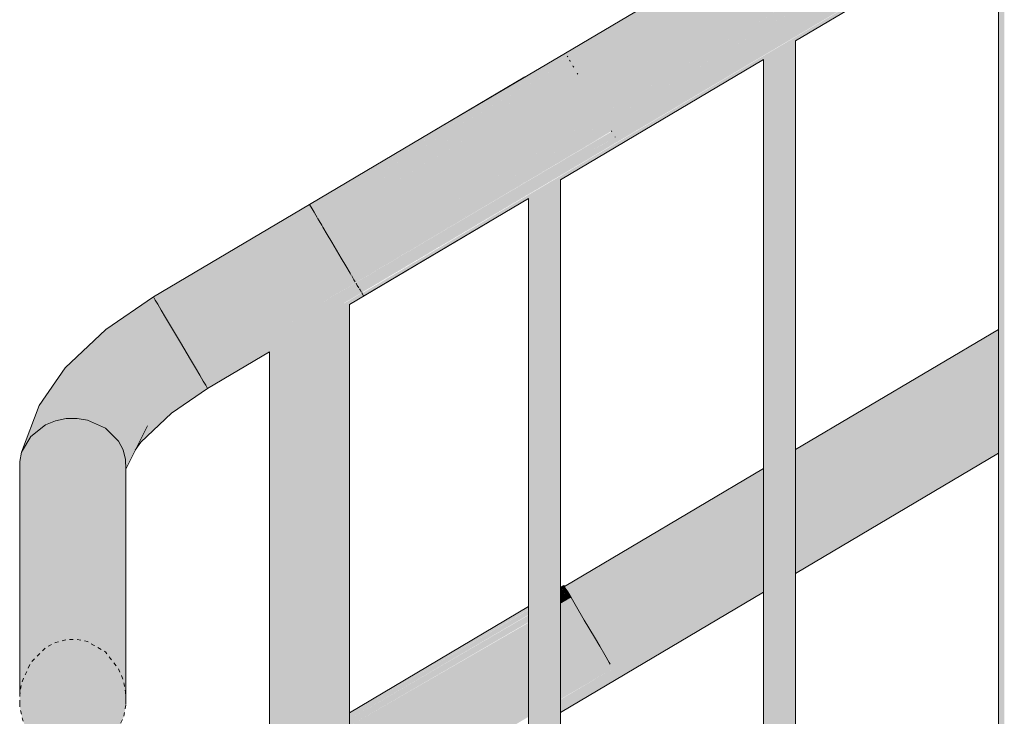
# Model space of a CAD drawing. Units: millimetres. Extents: x -17091 to 5259, y 54302 to 58358.
# Drawn here: x -6311 to -5941, y 55754 to 56016 of the extents above; entities that cross this region are included whole.
import ezdxf

# ---------------------------------------------------------------- set-up
doc = ezdxf.new("R2010")
doc.units = ezdxf.units.MM
doc.header["$MEASUREMENT"] = 0
doc.linetypes.add('Small Dashed', pattern=[2.822222, 1.411111, -1.411111])
doc.layers.add('TP -_03_2_SA - TREPP - piire', color=7, linetype='Continuous')
doc.layers.add('TP -_03_2_SA - TREPP - piire_Pen_No__1', color=255, linetype='Continuous', lineweight=13)
doc.layers.add('TP -_03_2_SA - TREPP - piire_Pen_No__11', color=7, linetype='Continuous', lineweight=13)
doc.layers.add('TP -_03_2_SA - TREPP - piire_Pen_No__104', color=7, linetype='Continuous', lineweight=13, true_color=0xa8a8a8)
doc.layers.add('TP -_03_2_SA - TREPP - piire_Pen_No__61', color=7, linetype='Continuous', lineweight=20, true_color=0x6a6a6a)

msp = doc.modelspace()

# ---------------------------------------------------------------- hatches: boundary and pattern name
at = {"layer": 'TP -_03_2_SA - TREPP - piire', "linetype": 'Continuous', "lineweight": 0, "true_color": 0xc9c081}
for points in [[(-6202.01, 55946.21), (-6201.85, 55945.94), (-5495.7, 56363.4), (-5495.85, 56363.66), (-6105.88, 56003.03), (-6121.09, 55994.04)], [(-5495.7, 56363.4), (-6201.85, 55945.94), (-6201.39, 55945.17), (-5495.24, 56362.62)], [(-5494.49, 56361.35), (-6200.64, 55943.9), (-6200.36, 55943.43), (-6104.31, 56000.37), (-6104.04, 55999.91), (-6200.27, 55943.28), (-6199.62, 55942.18), (-5493.47, 56359.63)], [(-6199.62, 55942.18), (-6199.07, 55941.24), (-6103.04, 55998.23), (-6102.75, 55997.73), (-6198.95, 55941.04), (-6198.37, 55940.06), (-5492.22, 56357.51), (-5493.47, 56359.63)], [(-5492.22, 56357.51), (-6198.37, 55940.06), (-6197.4, 55938.41), (-6101.41, 55995.47), (-6101.2, 55995.12), (-6197.38, 55938.38), (-6196.92, 55937.6), (-5490.77, 56355.05)], [(-6196.92, 55937.6), (-6195.31, 55934.88), (-5489.16, 56352.33), (-5490.77, 56355.05)], [(-6195.31, 55934.88), (-6193.6, 55931.98), (-5487.45, 56349.43), (-5489.16, 56352.33)], [(-5487.45, 56349.43), (-6193.6, 55931.98), (-6191.83, 55928.99), (-5485.68, 56346.44)], [(-6191.83, 55928.99), (-6190.06, 55926), (-5483.91, 56343.45), (-5485.68, 56346.44)], [(-5483.91, 56343.45), (-6190.06, 55926), (-6188.35, 55923.1), (-5482.2, 56340.56)], [(-5482.2, 56340.55), (-6188.35, 55923.1), (-6186.74, 55920.38), (-5480.59, 56337.84)], [(-6186.74, 55920.38), (-6186.32, 55919.68), (-6090.14, 55976.43), (-6186.13, 55919.35), (-6185.29, 55917.92), (-5479.14, 56335.38), (-5480.59, 56337.83)], [(-6185.29, 55917.92), (-6184.78, 55917.07), (-6088.58, 55973.77), (-6088.45, 55973.57), (-6184.49, 55916.58), (-6184.03, 55915.8), (-5503.55, 56318.08), (-5503.36, 56318.35), (-5500.99, 56321.03), (-5498.46, 56323.32), (-5495.85, 56325.12), (-5493.25, 56326.4), (-5490.72, 56327.1), (-5488.35, 56327.22), (-5477.88, 56333.25), (-5479.14, 56335.38)], [(-5503.55, 56318.08), (-6184.03, 55915.8), (-6183.49, 55914.89), (-6087.25, 55971.53), (-6183.23, 55914.44), (-6183.01, 55914.08), (-5506.99, 56313.72), (-5505.5, 56315.82)], [(-6183.01, 55914.08), (-6182.52, 55913.24), (-6095.38, 55964.42), (-6114.89, 55952.88), (-6182.34, 55912.95), (-5509.15, 56310.73), (-5508.85, 56311.27), (-5507.35, 56313.32), (-5506.99, 56313.72)], [(-5509.15, 56310.73), (-6182.26, 55912.81), (-6181.8, 55912.03), (-6118.6, 55949.4), (-6118.33, 55949.68), (-6117.59, 55950.34), (-6116.74, 55951.04), (-6115.79, 55951.73), (-6114.78, 55952.42), (-6113.74, 55953.06), (-6112.69, 55953.65), (-6111.68, 55954.16), (-6110.74, 55954.58), (-6109.88, 55954.9), (-6109.14, 55955.11), (-6108.87, 55955.15), (-6030.33, 56001.58), (-6030.06, 56001.86), (-6029.32, 56002.52), (-6028.47, 56003.22), (-6027.52, 56003.92), (-6026.51, 56004.6), (-6025.47, 56005.24), (-6024.43, 56005.83), (-6023.42, 56006.34), (-6022.47, 56006.76), (-6021.61, 56007.08), (-6020.87, 56007.29), (-6020.6, 56007.33), (-5942.06, 56053.76), (-5941.79, 56054.04), (-5941.05, 56054.71), (-5940.2, 56055.4), (-5939.25, 56056.1), (-5938.24, 56056.78), (-5937.2, 56057.42), (-5936.16, 56058.01), (-5935.15, 56058.52), (-5934.2, 56058.95), (-5933.34, 56059.27), (-5932.6, 56059.47), (-5932.33, 56059.51), (-5853.79, 56105.94), (-5853.53, 56106.22), (-5852.79, 56106.89), (-5851.93, 56107.58), (-5850.98, 56108.28), (-5849.97, 56108.96), (-5848.93, 56109.61), (-5847.89, 56110.19), (-5846.88, 56110.71), (-5845.93, 56111.13), (-5845.07, 56111.45), (-5844.33, 56111.66), (-5844.06, 56111.69), (-5765.52, 56158.12), (-5765.26, 56158.4), (-5764.52, 56159.07), (-5763.66, 56159.76), (-5762.71, 56160.46), (-5761.7, 56161.14), (-5760.66, 56161.79), (-5759.62, 56162.38), (-5758.61, 56162.89), (-5757.66, 56163.31), (-5756.8, 56163.63), (-5756.06, 56163.84), (-5755.79, 56163.88), (-5677.26, 56210.31), (-5676.99, 56210.59), (-5676.25, 56211.25), (-5675.39, 56211.95), (-5674.44, 56212.64), (-5673.43, 56213.33), (-5672.39, 56213.97), (-5671.35, 56214.56), (-5670.34, 56215.07), (-5669.39, 56215.49), (-5668.53, 56215.81), (-5667.79, 56216.02), (-5667.53, 56216.06), (-5588.99, 56262.49), (-5588.72, 56262.77), (-5587.98, 56263.43), (-5587.12, 56264.13), (-5586.17, 56264.83), (-5585.16, 56265.51), (-5584.12, 56266.15), (-5583.08, 56266.74), (-5582.07, 56267.25), (-5581.12, 56267.67), (-5580.26, 56267.99), (-5579.52, 56268.2), (-5579.26, 56268.24), (-5510.39, 56308.95), (-5509.95, 56309.73)], [(-6020.6, 56007.33), (-6020.27, 56007.48), (-6019.83, 56007.64), (-6019.56, 56007.7), (-5943.2, 56052.74), (-5942.84, 56053.16), (-5942.39, 56053.52), (-5942.06, 56053.76)], [(-5943.11, 56052.9), (-5943.11, 54625.07), (-5942.84, 54625.23), (-5942.84, 56053.16)], [(-5942.84, 54625.23), (-5942.39, 54625.49), (-5942.39, 56053.52), (-5942.84, 56053.16)], [(-5942.39, 54625.49), (-5941.79, 54625.84), (-5941.79, 56054.04), (-5942.06, 56053.76), (-5942.39, 56053.52)], [(-5941.05, 56054.71), (-5941.79, 56054.04), (-5941.79, 54625.84), (-5941.05, 54626.28)], [(-5943.2, 56052.74), (-5943.2, 54625.01), (-5943.11, 56052.9)], [(-6026.51, 56004.6), (-6026.51, 54575.76), (-6025.47, 54576.38), (-6025.47, 56005.24)], [(-6024.43, 56005.83), (-6025.47, 56005.24), (-6025.47, 54576.38), (-6024.43, 54576.99)], [(-6024.43, 56005.83), (-6024.43, 54576.99), (-6023.42, 54577.59), (-6023.42, 56006.34)], [(-6023.42, 56006.34), (-6023.42, 54577.59), (-6022.47, 54578.15), (-6022.47, 56006.76)], [(-6022.47, 54578.15), (-6021.61, 54578.66), (-6021.61, 56007.08), (-6022.47, 56006.76)], [(-6020.87, 56007.29), (-6021.61, 56007.08), (-6021.61, 54578.66), (-6020.87, 54579.09)], [(-6020.87, 56007.29), (-6020.87, 54579.09), (-6020.27, 54579.45), (-6020.27, 56007.48), (-6020.6, 56007.33)], [(-6020.27, 56007.48), (-6020.27, 54579.45), (-6019.83, 54579.71), (-6019.83, 56007.64)], [(-6019.83, 56007.64), (-6019.83, 54579.71), (-6019.56, 54579.87), (-6019.56, 56007.7)], [(-6019.56, 56007.7), (-6019.56, 54579.87), (-6019.47, 56007.65)], [(-6193.3, 55949.7), (-6105.01, 56001.55), (-6105.18, 56001.84)], [(-6107.62, 56000.42), (-6193.24, 55949.74), (-6105.18, 56001.84)], [(-6108.87, 55955.15), (-6108.54, 55955.3), (-6108.1, 55955.46), (-6107.83, 55955.52), (-6031.47, 56000.56), (-6031.11, 56000.98), (-6030.66, 56001.34), (-6030.33, 56001.58)], [(-6031.11, 54573.04), (-6030.66, 54573.31), (-6030.66, 56001.34), (-6031.11, 56000.98)], [(-6030.66, 54573.31), (-6030.06, 54573.66), (-6030.06, 56001.86), (-6030.33, 56001.58), (-6030.66, 56001.34)], [(-6030.06, 54573.66), (-6029.32, 54574.1), (-6029.32, 56002.52), (-6030.06, 56001.86)], [(-6029.32, 56002.52), (-6029.32, 54574.1), (-6028.47, 54574.6), (-6028.47, 56003.22)], [(-6028.47, 54574.6), (-6027.52, 54575.16), (-6027.52, 56003.92), (-6028.47, 56003.22)], [(-6027.52, 56003.92), (-6027.52, 54575.16), (-6026.51, 54575.76), (-6026.51, 56004.6)], [(-6259.9, 55910.3), (-6258.96, 55908.71), (-6104.23, 56000.24), (-6115.84, 55993.53), (-6200.36, 55943.43), (-6200.92, 55944.38)], [(-6258.96, 55908.71), (-6199.84, 55942.54), (-6200.27, 55943.28), (-6104.04, 55999.91), (-6104.23, 56000.24)], [(-6258.96, 55908.71), (-6257.63, 55906.47), (-6102.91, 55998), (-6117.26, 55989.79), (-6199.07, 55941.24), (-6199.84, 55942.54)], [(-6102.91, 55998), (-6257.63, 55906.47), (-6198.4, 55940.1), (-6198.95, 55941.04), (-6102.75, 55997.73)], [(-6103.04, 55998.23), (-6117.26, 55989.79), (-6102.91, 55998)], [(-6104.31, 56000.37), (-6115.84, 55993.53), (-6104.23, 56000.24)], [(-6031.47, 56000.56), (-6031.47, 54572.83), (-6031.38, 56000.71)], [(-6031.38, 56000.71), (-6031.38, 54572.88), (-6031.11, 54573.04), (-6031.11, 56000.98)], [(-6257.63, 55906.47), (-6256.01, 55903.72), (-6101.28, 55995.25), (-6112.24, 55989.03), (-6197.4, 55938.41), (-6198.4, 55940.1)], [(-6101.28, 55995.25), (-6256.01, 55903.72), (-6196.7, 55937.23), (-6197.38, 55938.38), (-6101.2, 55995.12)], [(-6112.24, 55989.03), (-6101.28, 55995.25), (-6101.41, 55995.47)], [(-6246.68, 55887.96), (-6244.86, 55884.88), (-6090.14, 55976.41), (-6090.84, 55976.02), (-6186.32, 55919.68), (-6187.38, 55921.47)], [(-6090.14, 55976.41), (-6244.86, 55884.88), (-6185.63, 55918.51), (-6186.13, 55919.35), (-6090.12, 55976.39)], [(-6244.86, 55884.88), (-6243.23, 55882.13), (-6207.18, 55903.46), (-6204.61, 55905.97), (-6202.01, 55907.84), (-6199.4, 55909.05), (-6196.88, 55909.57), (-6088.51, 55973.66), (-6095.53, 55969.67), (-6184.78, 55917.07), (-6185.63, 55918.51)], [(-6196.83, 55909.58), (-6194.7, 55909.9), (-6184.12, 55915.95), (-6184.49, 55916.58), (-6088.45, 55973.57)], [(-6095.53, 55969.67), (-6088.51, 55973.66)], [(-6184.12, 55915.95), (-6194.7, 55909.9), (-6192.36, 55909.78), (-6191.75, 55909.56), (-6087.19, 55971.42), (-6095.9, 55966.44), (-6183.49, 55914.89)], [(-6087.19, 55971.42), (-6191.75, 55909.56), (-6190.57, 55909.55), (-6182.94, 55913.96), (-6183.23, 55914.44), (-6087.16, 55971.38)], [(-6095.89, 55966.44), (-6087.19, 55971.42)], [(-6190.57, 55909.55), (-6189.02, 55909.15), (-6095.38, 55964.42), (-6182.52, 55913.24), (-6182.94, 55913.96)], [(-6113.74, 54524.2), (-6112.69, 54524.81), (-6112.69, 55953.65), (-6113.74, 55953.06)], [(-6112.69, 54524.81), (-6111.68, 54525.41), (-6111.68, 55954.16), (-6112.69, 55953.65)], [(-6111.68, 55954.16), (-6111.68, 54525.41), (-6110.74, 54525.97), (-6110.74, 55954.58)], [(-6110.74, 54525.97), (-6109.88, 54526.48), (-6109.88, 55954.9), (-6110.74, 55954.58)], [(-6109.14, 55955.11), (-6109.88, 55954.9), (-6109.88, 54526.48), (-6109.14, 54526.91)], [(-6109.14, 55955.11), (-6109.14, 54526.91), (-6108.54, 54527.27), (-6108.54, 55955.3), (-6108.87, 55955.15)], [(-6108.54, 55955.3), (-6108.54, 54527.27), (-6108.1, 54527.53), (-6108.1, 55955.46)], [(-6107.83, 55955.52), (-6108.1, 55955.46), (-6108.1, 54527.53), (-6107.83, 54527.69)], [(-6107.83, 54527.69), (-6107.74, 55955.47)], [(-6259.9, 55910.3), (-6200.92, 55944.38), (-6201.28, 55944.98), (-6193.3, 55949.7)], [(-6188.92, 55909.08), (-6187.91, 55909.2), (-6187.23, 55909.04), (-6181.91, 55912.21), (-6182.34, 55912.95), (-6114.92, 55952.86)], [(-6118.93, 54521.12), (-6118.33, 54521.48), (-6118.33, 55949.68), (-6118.6, 55949.4), (-6118.93, 55949.15)], [(-6118.33, 55949.68), (-6118.33, 54521.48), (-6117.59, 54521.92), (-6117.59, 55950.34)], [(-6116.74, 55951.04), (-6117.59, 55950.34), (-6117.59, 54521.92), (-6116.74, 54522.42)], [(-6116.74, 55951.04), (-6116.74, 54522.42), (-6115.79, 54522.98), (-6115.79, 55951.73)], [(-6115.79, 55951.73), (-6115.79, 54522.98), (-6114.78, 54523.58), (-6114.78, 55952.42)], [(-6114.78, 55952.42), (-6114.78, 54523.58), (-6113.74, 54524.2), (-6113.74, 55953.06)], [(-6202, 55946.19), (-6260.62, 55911.51), (-6201.73, 55945.73)], [(-6181.8, 55912.03), (-6181.65, 55911.77), (-6119.74, 55948.37), (-6119.37, 55948.8), (-6118.93, 55949.15), (-6118.6, 55949.4)], [(-6119.65, 55948.53), (-6119.74, 54520.65)], [(-6119.65, 54520.7), (-6119.37, 54520.86), (-6119.37, 55948.8), (-6119.65, 55948.53)], [(-6119.37, 55948.8), (-6119.37, 54520.86), (-6118.93, 54521.12), (-6118.93, 55949.15)], [(-6201.73, 55945.73), (-6260.62, 55911.51), (-6259.9, 55910.3), (-6201.28, 55944.98)], [(-6187.22, 55909.02), (-6187, 55908.59), (-6134.55, 55939.62), (-6181.65, 55911.77), (-6181.91, 55912.21)], [(-6196.7, 55937.23), (-6256.01, 55903.72), (-6254.18, 55900.63), (-6195.57, 55935.31)], [(-6195.57, 55935.31), (-6254.18, 55900.63), (-6194.15, 55932.91)], [(-6254.18, 55900.63), (-6250.43, 55894.3), (-6191.82, 55928.97), (-6194.15, 55932.91)], [(-6191.82, 55928.97), (-6250.43, 55894.3), (-6190.4, 55926.57)], [(-6250.43, 55894.3), (-6246.68, 55887.96), (-6188.07, 55922.64), (-6190.4, 55926.57)], [(-6188.07, 55922.64), (-6246.68, 55887.96), (-6187.38, 55921.47)], [(-6260.62, 55911.51), (-6278.53, 55899.21), (-6259.9, 55910.3)], [(-6259.9, 55910.3), (-6278.53, 55899.21), (-6275.9, 55899.31)], [(-6275.9, 55899.31), (-6258.96, 55908.71), (-6259.9, 55910.3)], [(-6199.4, 55909.05), (-6202.01, 55907.84), (-6202.01, 54472.01), (-6199.4, 54473.55)], [(-6199.4, 54473.55), (-6196.88, 54475.05), (-6196.88, 55909.58), (-6199.4, 55909.05)], [(-6196.88, 55909.57), (-6196.88, 54475.05), (-6194.51, 54476.45), (-6194.51, 55909.93)], [(-6194.51, 55909.93), (-6194.51, 54476.45), (-6192.36, 54477.71), (-6192.36, 55909.78)], [(-6191.75, 55909.56), (-6192.36, 55909.78), (-6192.36, 54477.71), (-6190.52, 54478.81), (-6190.52, 55909.55)], [(-6190.52, 54478.81), (-6189.02, 54479.69), (-6189.02, 55909.15), (-6190.52, 55909.55)], [(-6189.02, 55909.15), (-6189.02, 54479.69), (-6187.91, 54480.35), (-6187.91, 55909.2), (-6188.92, 55909.08)], [(-6187.91, 55909.2), (-6187.91, 54480.35), (-6187.23, 54480.75), (-6187.23, 55909.04)], [(-6187.23, 55909.04), (-6187.23, 54480.75), (-6187.01, 54480.88), (-6187.01, 55908.6)], [(-6286.65, 55886.45), (-6258.96, 55908.71), (-6275.9, 55899.31)], [(-6286.65, 55886.45), (-6271.53, 55896.92), (-6258.96, 55908.71)], [(-6271.53, 55896.92), (-6257.63, 55906.47), (-6258.96, 55908.71)], [(-6257.63, 55906.47), (-6271.53, 55896.92), (-6256.01, 55903.72)], [(-6207.14, 54468.98), (-6204.61, 54470.47), (-6204.61, 55905.97), (-6207.14, 55903.51)], [(-6202.01, 55907.84), (-6204.61, 55905.97), (-6204.61, 54470.47), (-6202.01, 54472.01)], [(-6256.01, 55903.72), (-6271.53, 55896.92), (-6268.94, 55894.83)], [(-6256.01, 55903.72), (-6268.94, 55894.83), (-6254.18, 55900.63)], [(-6243.23, 55882.13), (-6208.7, 55901.89), (-6207.18, 55903.46)], [(-6208.7, 55901.89), (-6243.23, 55882.13), (-6241.91, 55879.89), (-6212.26, 55897.43), (-6211.65, 55898.37), (-6209.51, 55901.05)], [(-6209.51, 55901.05), (-6209.51, 54467.58), (-6207.14, 54468.98), (-6207.14, 55903.5)], [(-6293.8, 55884.84), (-6289.55, 55886.47), (-6278.53, 55899.21)], [(-6289.55, 55886.47), (-6275.9, 55899.31), (-6278.53, 55899.21)], [(-6289.55, 55886.47), (-6286.65, 55886.45), (-6275.9, 55899.31)], [(-6268.94, 55894.83), (-6266.28, 55892.32), (-6254.18, 55900.63)], [(-6250.43, 55894.3), (-6254.18, 55900.63), (-6266.28, 55892.32)], [(-6213.5, 54465.22), (-6211.65, 54466.31), (-6211.65, 55898.37), (-6212.26, 55897.43), (-6213.5, 55895.96)], [(-6209.51, 55901.05), (-6211.65, 55898.37), (-6211.65, 54466.31), (-6209.51, 54467.58)], [(-6019.47, 55854.12), (-6019.47, 55853.76), (-5943.2, 55898.85), (-5943.2, 55899.2)], [(-6019.47, 55852.71), (-5943.2, 55897.8), (-5943.2, 55898.85), (-6019.47, 55853.76)], [(-5943.2, 55897.8), (-6019.47, 55852.71), (-6019.47, 55851), (-5943.2, 55896.09)], [(-6286.65, 55886.45), (-6283.39, 55885.77), (-6271.53, 55896.92)], [(-6271.53, 55896.92), (-6283.39, 55885.77), (-6268.94, 55894.83)], [(-6283.39, 55885.77), (-6279.97, 55884.46), (-6268.94, 55894.83)], [(-6268.94, 55894.83), (-6279.97, 55884.46), (-6266.28, 55892.32)], [(-6261.39, 55886.77), (-6250.43, 55894.3), (-6266.28, 55892.32)], [(-6261.39, 55886.77), (-6246.68, 55887.96), (-6250.43, 55894.3)], [(-6212.26, 55897.43), (-6241.91, 55879.89), (-6212.93, 55896.63)], [(-6241.91, 55879.89), (-6240.96, 55878.29), (-6215.09, 55893.6), (-6215, 55893.78), (-6213.5, 55895.96), (-6212.93, 55896.63)], [(-6213.5, 55895.96), (-6215, 55893.78), (-6215, 54464.33), (-6213.5, 54465.22)], [(-6019.47, 55851), (-6019.47, 55848.68), (-5943.2, 55893.77), (-5943.2, 55896.09)], [(-6279.97, 55884.46), (-6276.6, 55882.61), (-6266.28, 55892.32)], [(-6266.28, 55892.32), (-6276.6, 55882.61), (-6270.74, 55877.97)], [(-6266.28, 55892.32), (-6270.74, 55877.97), (-6261.39, 55886.77)], [(-6215.09, 55893.6), (-6240.96, 55878.29), (-6240.25, 55877.08), (-6216.91, 55891.14), (-6216.78, 55891.56), (-6216.1, 55892.52)], [(-6216.91, 55891.14), (-6240.25, 55877.08), (-6217.01, 55890.83)], [(-6217.01, 55890.85), (-6217.01, 54463.15), (-6216.78, 54463.28), (-6216.78, 55891.56)], [(-6216.78, 55891.56), (-6216.78, 54463.28), (-6216.1, 54463.68), (-6216.1, 55892.52)], [(-6216.1, 54463.68), (-6215, 54464.33), (-6215, 55893.78), (-6215.09, 55893.6), (-6216.1, 55892.52)], [(-6019.47, 55845.82), (-5943.2, 55890.9), (-5943.2, 55893.77), (-6019.47, 55848.68)], [(-6019.47, 55845.82), (-6019.47, 55842.5), (-5943.2, 55887.59), (-5943.2, 55890.9)], [(-6270.74, 55877.97), (-6266.12, 55872.34), (-6261.39, 55886.77)], [(-6266.12, 55872.34), (-6257.18, 55880.75), (-6261.39, 55886.77)], [(-6257.18, 55880.75), (-6246.68, 55887.96), (-6261.39, 55886.77)], [(-6257.18, 55880.75), (-6255.4, 55877.64), (-6246.68, 55887.96)], [(-6244.86, 55884.88), (-6246.68, 55887.96), (-6255.4, 55877.64)], [(-6019.47, 55842.5), (-6019.47, 55838.83), (-5943.2, 55883.92), (-5943.2, 55887.59)], [(-6303.56, 55870.72), (-6298.27, 55873.85), (-6293.8, 55884.84)], [(-6298.27, 55873.85), (-6289.55, 55886.47), (-6293.8, 55884.84)], [(-6289.55, 55886.47), (-6298.27, 55873.85), (-6286.65, 55886.45)], [(-6286.65, 55886.45), (-6298.27, 55873.85), (-6297.41, 55864.95)], [(-6297.41, 55864.95), (-6283.39, 55885.77), (-6286.65, 55886.45)], [(-6297.41, 55864.95), (-6293.39, 55865.78), (-6283.39, 55885.77)], [(-6283.39, 55885.77), (-6293.39, 55865.78), (-6289.28, 55865.86)], [(-6283.39, 55885.77), (-6289.28, 55865.86), (-6276.71, 55869.33)], [(-6283.39, 55885.77), (-6276.71, 55869.33), (-6279.97, 55884.46)], [(-6276.6, 55882.61), (-6279.97, 55884.46), (-6276.71, 55869.33)], [(-6254.04, 55874.7), (-6244.86, 55884.88), (-6255.4, 55877.64)], [(-6254.04, 55874.7), (-6243.23, 55882.13), (-6244.86, 55884.88)], [(-6019.47, 55834.92), (-5943.2, 55880), (-5943.2, 55883.92), (-6019.47, 55838.83)], [(-6276.71, 55869.33), (-6270.74, 55877.97), (-6276.6, 55882.61)], [(-6266.12, 55872.34), (-6255.4, 55877.64), (-6257.18, 55880.75)], [(-6254.04, 55874.7), (-6253.2, 55872.13), (-6243.23, 55882.13)], [(-6243.23, 55882.13), (-6253.2, 55872.13), (-6241.91, 55879.89)], [(-6241.91, 55879.89), (-6253.2, 55872.13), (-6252.91, 55870.09)], [(-6252.91, 55870.09), (-6240.96, 55878.29), (-6241.91, 55879.89)], [(-6019.47, 55834.92), (-6019.47, 55830.88), (-5943.2, 55875.97), (-5943.2, 55880.01)], [(-6276.71, 55869.33), (-6271.84, 55864.07), (-6270.74, 55877.97)], [(-6271.84, 55864.07), (-6266.12, 55872.34), (-6270.74, 55877.97)], [(-6271.84, 55864.07), (-6267.72, 55864.94), (-6255.4, 55877.64)], [(-6266.12, 55872.34), (-6271.84, 55864.07), (-6255.4, 55877.64)], [(-6267.72, 55864.94), (-6263.26, 55866.02), (-6255.4, 55877.64)], [(-6254.04, 55874.7), (-6255.4, 55877.64), (-6263.26, 55866.02)], [(-6253.79, 55867.78), (-6240.25, 55877.08), (-6240.96, 55878.29)], [(-6252.91, 55870.09), (-6253.79, 55867.78), (-6240.96, 55878.29)], [(-6019.47, 55830.88), (-6019.47, 55826.85), (-5943.2, 55871.94), (-5943.2, 55875.97)], [(-6306.69, 55859.08), (-6298.27, 55873.85), (-6303.56, 55870.72)], [(-6306.69, 55859.08), (-6301.07, 55863.46), (-6298.27, 55873.85)], [(-6301.07, 55863.46), (-6297.41, 55864.95), (-6298.27, 55873.85)], [(-6253.2, 55872.13), (-6254.04, 55874.7), (-6263.26, 55866.02)], [(-6263.26, 55866.02), (-6262.83, 55863.08), (-6253.2, 55872.13)], [(-6253.2, 55872.13), (-6262.83, 55863.08), (-6252.91, 55870.09)], [(-6019.47, 55822.94), (-5943.2, 55868.02), (-5943.2, 55871.94), (-6019.47, 55826.85)], [(-6310.09, 55853.19), (-6306.69, 55859.08), (-6303.56, 55870.72)], [(-6285.31, 55865.22), (-6276.71, 55869.33), (-6289.28, 55865.86)], [(-6278.63, 55862.21), (-6276.71, 55869.33), (-6285.31, 55865.22)], [(-6278.63, 55862.21), (-6271.84, 55864.07), (-6276.71, 55869.33)], [(-6252.91, 55870.09), (-6265.34, 55856.92), (-6253.79, 55867.78)], [(-6265.34, 55856.92), (-6252.91, 55870.09), (-6263.09, 55860.51)], [(-6262.83, 55863.08), (-6263.09, 55860.51), (-6252.91, 55870.09)], [(-6297.41, 55864.95), (-6301.07, 55863.46), (-6301.07, 55779.78), (-6299.7, 55780.49)], [(-6297.41, 55781.7), (-6297.41, 55864.95), (-6299.7, 55780.49)], [(-6297.41, 55864.95), (-6297.41, 55781.7), (-6295.9, 55782.1), (-6293.39, 55865.78)], [(-6293.39, 55782.76), (-6293.39, 55865.78), (-6295.9, 55782.1)], [(-6293.39, 55865.78), (-6293.39, 55782.76), (-6291.84, 55782.8), (-6289.28, 55865.86)], [(-6289.28, 55865.86), (-6291.84, 55782.8), (-6289.28, 55782.86)], [(-6285.31, 55865.22), (-6289.28, 55865.86), (-6289.28, 55782.86), (-6287.78, 55782.55)], [(-6285.31, 55865.22), (-6287.78, 55782.55), (-6285.31, 55782.04)], [(-6278.63, 55862.21), (-6285.31, 55865.22), (-6285.31, 55782.04), (-6282.82, 55780.6)], [(-6271.98, 55854.02), (-6271.05, 55850.48), (-6263.26, 55866.02)], [(-6267.72, 55864.94), (-6271.98, 55854.02), (-6263.26, 55866.02)], [(-6271.98, 55854.02), (-6267.72, 55864.94), (-6271.84, 55864.07)], [(-6271.05, 55850.48), (-6262.83, 55863.08), (-6263.26, 55866.02)], [(-6019.47, 55822.94), (-6019.47, 55819.27), (-5943.2, 55864.35), (-5943.2, 55868.02)], [(-6301.07, 55863.46), (-6306.69, 55859.08), (-6306.69, 55774.16), (-6304.64, 55776.22)], [(-6301.07, 55779.78), (-6301.07, 55863.46), (-6304.64, 55776.22)], [(-6278.63, 55862.21), (-6282.82, 55780.6), (-6278.63, 55778.18)], [(-6278.63, 55862.21), (-6273.67, 55857.25), (-6271.84, 55864.07)], [(-6273.67, 55857.25), (-6278.63, 55862.21), (-6278.63, 55778.18), (-6276.82, 55775.86)], [(-6273.67, 55857.25), (-6271.98, 55854.02), (-6271.84, 55864.07)], [(-6262.83, 55863.08), (-6271.05, 55850.48), (-6270.95, 55846.84)], [(-6262.83, 55863.08), (-6267.05, 55854.64), (-6263.09, 55860.51)], [(-6019.47, 55819.27), (-6019.47, 55815.95), (-5943.2, 55861.04), (-5943.2, 55864.35)], [(-6019.47, 55815.95), (-6019.47, 55813.08), (-5943.2, 55858.17), (-5943.2, 55861.04)], [(-6310.09, 55853.19), (-6310.09, 55766.6), (-6308.89, 55769.28), (-6306.69, 55859.08)], [(-6306.69, 55774.16), (-6306.69, 55859.08), (-6308.89, 55769.28)], [(-6273.67, 55857.25), (-6276.82, 55775.86), (-6273.67, 55771.81)], [(-6273.07, 55770.33), (-6271.98, 55854.02), (-6273.67, 55857.25), (-6273.67, 55771.81)], [(-6267.05, 55854.64), (-6267.41, 55853.92), (-6265.34, 55856.92), (-6263.09, 55860.51)], [(-6019.47, 55813.08), (-6019.47, 55810.76), (-5943.2, 55855.85), (-5943.2, 55858.17)], [(-6271.98, 55854.02), (-6273.07, 55770.33), (-6271.98, 55767.66)], [(-6271.65, 55766.08), (-6271.05, 55850.48), (-6271.98, 55854.02), (-6271.98, 55767.66)], [(-6019.47, 55810.76), (-6019.47, 55809.05), (-5943.2, 55854.14), (-5943.2, 55855.85)], [(-6019.47, 55809.05), (-6019.47, 55808), (-5943.2, 55853.09), (-5943.2, 55854.14)], [(-6310.82, 55849.69), (-6310.82, 55762.1), (-6310.57, 55763.65), (-6310.09, 55853.19)], [(-6310.09, 55853.19), (-6310.57, 55763.65), (-6310.09, 55766.6)], [(-6271.05, 55850.48), (-6271.65, 55766.08), (-6271.05, 55763.12)], [(-6271.01, 55761.52), (-6270.95, 55846.84), (-6271.05, 55850.48), (-6271.05, 55763.12)], [(-6019.47, 55807.65), (-5943.2, 55852.74), (-5943.2, 55853.09), (-6019.47, 55808)], [(-6270.95, 55846.84), (-6271.01, 55761.52), (-6270.95, 55758.45)], [(-6106.28, 55802.79), (-6106.13, 55802.53), (-6031.47, 55846.67), (-6031.47, 55847.02)], [(-6106.13, 55802.53), (-6105.91, 55802.16), (-6105.66, 55801.76), (-6031.47, 55845.62), (-6031.47, 55846.67)], [(-6105.66, 55801.76), (-6104.91, 55800.49), (-6031.47, 55843.91), (-6031.47, 55845.62)], [(-6031.47, 55843.91), (-6104.91, 55800.49), (-6103.89, 55798.77), (-6031.47, 55841.59)], [(-6103.89, 55798.77), (-6102.63, 55796.65), (-6031.47, 55838.72), (-6031.47, 55841.59)], [(-6102.63, 55796.65), (-6101.18, 55794.19), (-6031.47, 55835.41), (-6031.47, 55838.72)], [(-6031.47, 55835.41), (-6101.18, 55794.19), (-6099.57, 55791.48), (-6031.47, 55831.73)], [(-6099.57, 55791.48), (-6098.79, 55790.15), (-6097.85, 55788.58), (-6031.47, 55827.82), (-6031.47, 55831.73)], [(-6097.85, 55788.58), (-6096.09, 55785.59), (-6031.47, 55823.79), (-6031.47, 55827.82)], [(-6031.47, 55823.79), (-6096.09, 55785.59), (-6094.32, 55782.6), (-6031.47, 55819.75)], [(-6031.47, 55819.75), (-6094.32, 55782.6), (-6092.6, 55779.7), (-6031.47, 55815.84)], [(-6031.47, 55815.84), (-6092.6, 55779.7), (-6091, 55776.98), (-6031.47, 55812.17)], [(-6091, 55776.98), (-6089.54, 55774.52), (-6031.47, 55808.85), (-6031.47, 55812.17)], [(-6107.74, 55760.9), (-6031.47, 55805.99), (-6031.47, 55808.85), (-6089.54, 55774.52), (-6089.02, 55773.63), (-6107.74, 55762.29)], [(-6031.47, 55805.99), (-6107.74, 55760.9), (-6107.74, 55760.37), (-6101.98, 55763.74), (-6091.9, 55769.7), (-6088.02, 55771.94), (-6092.65, 55769.2), (-6107.74, 55760.24), (-6107.74, 55758.58), (-6031.47, 55803.67)], [(-6107.74, 55758.58), (-6107.74, 55756.87), (-6031.47, 55801.96), (-6031.47, 55803.67)], [(-6107.74, 55802.14), (-6107.74, 55801.09), (-6105.91, 55802.16), (-6106.37, 55802.94)], [(-6107.74, 55802.32), (-6106.37, 55802.94)], [(-6107.74, 55801.08), (-6107.74, 55799.1), (-6105.03, 55800.68), (-6105.91, 55802.16)], [(-6107.74, 55756.87), (-6107.74, 55755.82), (-6031.47, 55800.91), (-6031.47, 55801.96)], [(-6107.74, 55755.82), (-6107.74, 55755.47), (-6031.47, 55800.56), (-6031.47, 55800.91)], [(-6107.74, 55799.08), (-6107.74, 55796.28), (-6103.78, 55798.58), (-6105.03, 55800.68)], [(-6103.78, 55798.58), (-6107.74, 55796.28)], [(-6107.74, 55792.82), (-6102.24, 55795.99), (-6103.78, 55798.58), (-6107.74, 55796.23)], [(-6119.74, 55795.21), (-6187.01, 55755.36), (-6119.74, 55795.04)], [(-6119.74, 55795.04), (-6187.01, 55755.24), (-6187.01, 55754.56), (-6119.74, 55794.05)], [(-6107.74, 55792.74), (-6102.24, 55795.99), (-6107.74, 55792.82)], [(-6102.24, 55795.99), (-6107.74, 55792.74), (-6107.74, 55785.16), (-6098.79, 55790.15)], [(-6187.01, 55754.56), (-6187.01, 55754.19), (-6119.74, 55793.98)], [(-6187.01, 55752.89), (-6119.74, 55792.11), (-6119.74, 55793.98), (-6187.01, 55754.19)], [(-6187.01, 55750.35), (-6119.74, 55789.33), (-6119.74, 55791.98), (-6187.01, 55752.19)], [(-6187.01, 55752.19), (-6119.74, 55791.98), (-6187.01, 55752.89)], [(-6187.01, 55749.34), (-6119.74, 55789.13), (-6187.01, 55750.35)], [(-6187.01, 55747.11), (-6119.74, 55785.9), (-6119.74, 55789.13), (-6187.01, 55749.34)], [(-6107.74, 55784.86), (-6098.79, 55790.15), (-6107.74, 55785.16)], [(-6098.79, 55790.15), (-6107.74, 55784.86), (-6107.74, 55784.52)], [(-6107.74, 55776.17), (-6094.98, 55783.71), (-6098.79, 55790.15), (-6107.74, 55784.52)], [(-6187.01, 55745.84), (-6119.74, 55785.64), (-6119.74, 55785.9), (-6187.01, 55747.11)], [(-6187.01, 55745.84), (-6187.01, 55740.91), (-6119.74, 55778.46), (-6119.74, 55785.64)], [(-6094.98, 55783.71), (-6107.74, 55776.17), (-6107.74, 55771.89), (-6092.98, 55780.33)], [(-6092.98, 55780.33), (-6107.74, 55771.6), (-6107.74, 55767.56), (-6091.07, 55777.11)], [(-6092.98, 55780.33), (-6107.74, 55771.89), (-6107.74, 55771.6)], [(-6119.74, 55778.46), (-6187.01, 55740.91), (-6187.01, 55737.96), (-6119.74, 55777.76)], [(-6187.01, 55737.96), (-6187.01, 55734.61), (-6119.74, 55776.96), (-6119.74, 55777.76)], [(-6119.74, 55776.96), (-6187.01, 55734.61), (-6187.01, 55729.27), (-6119.74, 55769.07)], [(-6107.74, 55763.7), (-6089.39, 55774.26), (-6091.07, 55777.11), (-6107.74, 55767.25)], [(-6107.74, 55767.25), (-6091.07, 55777.11), (-6107.74, 55767.56)], [(-6089.39, 55774.26), (-6107.74, 55763.4), (-6107.74, 55762.29), (-6089.02, 55773.63)], [(-6089.39, 55774.26), (-6107.74, 55763.7), (-6107.74, 55763.4)], [(-6187.01, 55729.27), (-6187.01, 55726.54), (-6119.74, 55765.02), (-6119.74, 55769.07)], [(-6107.74, 55760.37), (-6088.02, 55771.94), (-6091.9, 55769.7), (-6101.98, 55763.74)], [(-6107.74, 55760.28), (-6092.65, 55769.2)], [(-6187.01, 55724.7), (-6119.74, 55764.5), (-6119.74, 55765.02), (-6187.01, 55726.54)], [(-6187.01, 55724.7), (-6187.01, 55722.14), (-6119.74, 55760.68), (-6119.74, 55764.5)], [(-6187.01, 55720.36), (-6119.74, 55760.15), (-6119.74, 55760.68), (-6187.01, 55722.14)], [(-6119.74, 55760.15), (-6187.01, 55720.36), (-6187.01, 55718.11), (-6119.74, 55756.8)], [(-6187.01, 55718.11), (-6187.01, 55716.51), (-6119.74, 55756.3), (-6119.74, 55756.8)], [(-6187.01, 55714.71), (-6171.25, 55723.82), (-6119.74, 55755.02), (-6119.74, 55756.3), (-6187.01, 55716.51)], [(-6184.15, 55716), (-6184.03, 55715.8), (-6119.74, 55753.81), (-6119.74, 55755.02)]]:
    msp.add_hatch(color=53, dxfattribs=at).paths.add_polyline_path(points)
h = msp.add_hatch(color=53, dxfattribs=at)
h.paths.add_polyline_path([(-6201.39, 55945.17), (-6201.28, 55944.98), (-6193.3, 55949.7), (-6201.28, 55944.98), (-6200.64, 55943.9), (-5494.49, 56361.35), (-5495.24, 56362.62)])
h.paths.add_polyline_path([(-6105.01, 56001.55), (-6193.24, 55949.74), (-6105.19, 56001.86)], flags=0)
at = {"layer": 'TP -_03_2_SA - TREPP - piire_Pen_No__104', "linetype": 'Continuous', "lineweight": 0, "true_color": 0x545454}
msp.add_hatch(color=251, dxfattribs=at).paths.add_polyline_path([(-6296.47, 55738.51), (-6293.7, 55737.94), (-6292.5, 55737.69), (-6289.62, 55737.76), (-6288.38, 55737.79), (-6285.58, 55738.53), (-6284.37, 55738.85), (-6281.83, 55740.18), (-6280.71, 55740.77), (-6276.84, 55744.63), (-6275.08, 55746.39), (-6272.79, 55751.5), (-6271.68, 55753.95), (-6271.2, 55756.95), (-6270.95, 55758.45), (-6271.01, 55761.52), (-6271.05, 55763.12), (-6271.65, 55766.08), (-6271.98, 55767.66), (-6273.07, 55770.33), (-6273.67, 55771.81), (-6276.82, 55775.86), (-6278.63, 55778.18), (-6282.82, 55780.6), (-6285.31, 55782.04), (-6287.78, 55782.55), (-6289.28, 55782.86), (-6291.84, 55782.8), (-6293.39, 55782.76), (-6295.9, 55782.1), (-6297.41, 55781.7), (-6299.7, 55780.49), (-6301.07, 55779.78), (-6304.64, 55776.22), (-6306.69, 55774.16), (-6308.89, 55769.28), (-6310.09, 55766.6), (-6310.57, 55763.65), (-6310.82, 55762.1), (-6310.76, 55759.01), (-6310.73, 55757.43), (-6310.1, 55754.39), (-6309.79, 55752.89), (-6308.65, 55750.08), (-6308.1, 55748.74), (-6304.7, 55744.36), (-6303.14, 55742.37), (-6298.5, 55739.69)])

# ---------------------------------------------------------------- linework, layer by layer
at = {"layer": 'TP -_03_2_SA - TREPP - piire_Pen_No__1', "color": 255, "linetype": 'Small Dashed', "lineweight": 13, "flags": 128}
msp.add_lwpolyline([(-6310.76, 55759.01), (-6310.73, 55757.43), (-6310.1, 55754.39), (-6309.79, 55752.89), (-6308.65, 55750.08), (-6308.1, 55748.74), (-6304.7, 55744.36), (-6303.14, 55742.37), (-6298.5, 55739.69), (-6296.47, 55738.51), (-6293.7, 55737.94), (-6292.5, 55737.69), (-6289.62, 55737.76), (-6288.38, 55737.79), (-6285.58, 55738.53), (-6284.37, 55738.85), (-6281.83, 55740.18), (-6280.71, 55740.77), (-6276.84, 55744.63), (-6275.08, 55746.39), (-6272.79, 55751.5), (-6271.68, 55753.95), (-6271.2, 55756.95), (-6270.95, 55758.45), (-6271.01, 55761.52), (-6271.05, 55763.12), (-6271.65, 55766.08), (-6271.98, 55767.66), (-6273.07, 55770.33), (-6273.67, 55771.81), (-6276.82, 55775.86), (-6278.63, 55778.18), (-6282.82, 55780.6), (-6285.31, 55782.04), (-6287.78, 55782.55), (-6289.28, 55782.86), (-6291.84, 55782.8), (-6293.39, 55782.76), (-6295.9, 55782.1), (-6297.41, 55781.7), (-6299.7, 55780.49), (-6301.07, 55779.78), (-6304.64, 55776.22), (-6306.69, 55774.16), (-6308.89, 55769.28), (-6310.09, 55766.6), (-6310.57, 55763.65), (-6310.82, 55762.1)], close=True, dxfattribs=at)
at = {"layer": 'TP -_03_2_SA - TREPP - piire_Pen_No__11', "color": 7, "linetype": 'Continuous', "lineweight": 13}
for p, q in [((-5495.85, 56363.66), (-6105.88, 56003.03)), ((-5943.2, 56052.74), (-6019.47, 56007.65)), ((-5943.2, 54625.01), (-5943.2, 56052.74)), ((-6019.47, 54579.92), (-6019.47, 56007.65)), ((-6031.47, 56000.56), (-6107.74, 55955.47)), ((-6031.47, 54572.83), (-6031.47, 56000.56)), ((-6121.08, 55994.05), (-6202.01, 55946.21)), ((-6107.74, 54527.74), (-6107.74, 55955.47)), ((-6201.85, 55945.94), (-6202.01, 55946.21)), ((-6201.39, 55945.17), (-6201.85, 55945.94)), ((-6119.74, 55948.37), (-6181.65, 55911.77)), ((-6119.74, 54520.65), (-6119.74, 55948.37)), ((-6200.64, 55943.9), (-6201.39, 55945.17)), ((-6200.27, 55943.28), (-6200.64, 55943.9)), ((-6199.62, 55942.18), (-6200.27, 55943.28)), ((-6199.07, 55941.24), (-6199.62, 55942.18)), ((-6198.37, 55940.06), (-6198.95, 55941.04)), ((-6197.38, 55938.38), (-6198.37, 55940.06)), ((-6196.92, 55937.6), (-6197.38, 55938.38)), ((-6195.31, 55934.88), (-6196.92, 55937.6)), ((-6193.6, 55931.98), (-6195.31, 55934.88)), ((-6191.83, 55928.99), (-6193.6, 55931.98)), ((-6190.06, 55926), (-6191.83, 55928.99)), ((-6188.35, 55923.1), (-6190.06, 55926)), ((-6186.74, 55920.38), (-6188.35, 55923.1)), ((-6186.32, 55919.68), (-6186.74, 55920.38)), ((-6185.29, 55917.92), (-6186.13, 55919.35)), ((-6184.78, 55917.07), (-6185.29, 55917.92)), ((-6184.03, 55915.8), (-6184.49, 55916.58)), ((-6183.49, 55914.89), (-6184.03, 55915.8)), ((-6183.01, 55914.08), (-6183.23, 55914.44)), ((-6182.52, 55913.24), (-6183.01, 55914.08)), ((-6182.26, 55912.81), (-6182.34, 55912.95)), ((-6181.8, 55912.03), (-6182.26, 55912.81)), ((-6181.65, 55911.77), (-6181.8, 55912.03)), ((-6187.01, 54480.88), (-6187.01, 55908.6)), ((-5943.2, 55899.2), (-6019.47, 55854.12)), ((-6217.01, 54463.15), (-6217.01, 55890.85)), ((-5943.2, 55852.74), (-6019.47, 55807.65)), ((-6031.47, 55847.02), (-6106.28, 55802.79)), ((-6031.47, 55800.56), (-6107.74, 55755.47))]:
    msp.add_line(p, q, dxfattribs=at)
at = {"layer": 'TP -_03_2_SA - TREPP - piire_Pen_No__61', "color": 251, "linetype": 'Continuous', "lineweight": 20, "true_color": 0x6a6a6a}
for p, q in [((-6154.91, 55974.05), (-6105.89, 56003.04)), ((-6105.88, 56003.03), (-6105.89, 56003.04)), ((-6105.18, 56001.84), (-6105.19, 56001.86)), ((-6105.01, 56001.55), (-6105.18, 56001.84)), ((-6104.23, 56000.24), (-6104.31, 56000.37)), ((-6104.04, 55999.91), (-6104.23, 56000.24)), ((-6102.91, 55998), (-6103.04, 55998.23)), ((-6102.75, 55997.73), (-6102.91, 55998)), ((-6101.28, 55995.25), (-6101.41, 55995.47)), ((-6101.2, 55995.12), (-6101.28, 55995.25)), ((-6088.51, 55973.66), (-6088.58, 55973.77)), ((-6088.45, 55973.57), (-6088.51, 55973.66)), ((-6087.19, 55971.42), (-6087.25, 55971.53)), ((-6087.16, 55971.38), (-6087.19, 55971.42)), ((-6260.62, 55911.51), (-6202, 55946.19)), ((-6134.55, 55939.62), (-6187.01, 55908.58)), ((-6260.62, 55911.51), (-6278.53, 55899.21)), ((-6259.9, 55910.3), (-6260.62, 55911.51)), ((-6258.96, 55908.71), (-6259.9, 55910.3)), ((-6257.63, 55906.47), (-6258.96, 55908.71)), ((-6256.01, 55903.72), (-6257.63, 55906.47)), ((-6254.18, 55900.63), (-6256.01, 55903.72)), ((-6293.8, 55884.84), (-6278.53, 55899.21)), ((-6250.43, 55894.3), (-6254.18, 55900.63)), ((-6246.68, 55887.96), (-6250.43, 55894.3)), ((-6217.01, 55890.84), (-6240.25, 55877.08)), ((-6244.86, 55884.88), (-6246.68, 55887.96)), ((-6303.56, 55870.72), (-6293.8, 55884.84)), ((-6243.23, 55882.13), (-6244.86, 55884.88)), ((-6241.91, 55879.89), (-6243.23, 55882.13)), ((-6240.96, 55878.29), (-6241.91, 55879.89)), ((-6240.25, 55877.08), (-6253.79, 55867.78)), ((-6240.25, 55877.08), (-6240.96, 55878.29)), ((-6303.56, 55870.72), (-6310.09, 55853.19)), ((-6297.41, 55864.95), (-6301.07, 55863.46)), ((-6293.39, 55865.78), (-6297.41, 55864.95)), ((-6289.28, 55865.86), (-6293.39, 55865.78)), ((-6285.31, 55865.22), (-6289.28, 55865.86)), ((-6278.63, 55862.21), (-6285.31, 55865.22)), ((-6265.34, 55856.92), (-6253.79, 55867.78)), ((-6301.07, 55863.46), (-6306.69, 55859.08)), ((-6273.67, 55857.25), (-6278.63, 55862.21)), ((-6262.83, 55863.08), (-6270.95, 55846.84)), ((-6306.69, 55859.08), (-6310.09, 55853.19)), ((-6271.98, 55854.02), (-6273.67, 55857.25)), ((-6271.05, 55850.48), (-6271.98, 55854.02)), ((-6267.41, 55853.92), (-6265.34, 55856.92)), ((-6310.09, 55853.19), (-6310.82, 55849.69)), ((-6270.95, 55846.84), (-6271.05, 55850.48)), ((-6310.82, 55762.1), (-6310.82, 55849.69)), ((-6270.95, 55758.45), (-6270.95, 55846.84)), ((-6106.45, 55803.08), (-6107.74, 55802.32)), ((-6106.45, 55803.08), (-6106.37, 55802.94)), ((-6106.37, 55802.94), (-6105.91, 55802.16)), ((-6105.91, 55802.16), (-6105.03, 55800.68)), ((-6105.03, 55800.68), (-6103.78, 55798.58)), ((-6103.78, 55798.58), (-6102.24, 55795.99)), ((-6119.74, 55795.21), (-6187.01, 55755.36)), ((-6102.24, 55795.99), (-6098.79, 55790.15)), ((-6098.79, 55790.15), (-6094.98, 55783.71)), ((-6094.98, 55783.71), (-6092.98, 55780.33)), ((-6092.98, 55780.33), (-6091.07, 55777.11)), ((-6091.07, 55777.11), (-6089.39, 55774.26)), ((-6089.39, 55774.26), (-6089.02, 55773.63))]:
    msp.add_line(p, q, dxfattribs=at)

doc.saveas('drawing.dxf')
